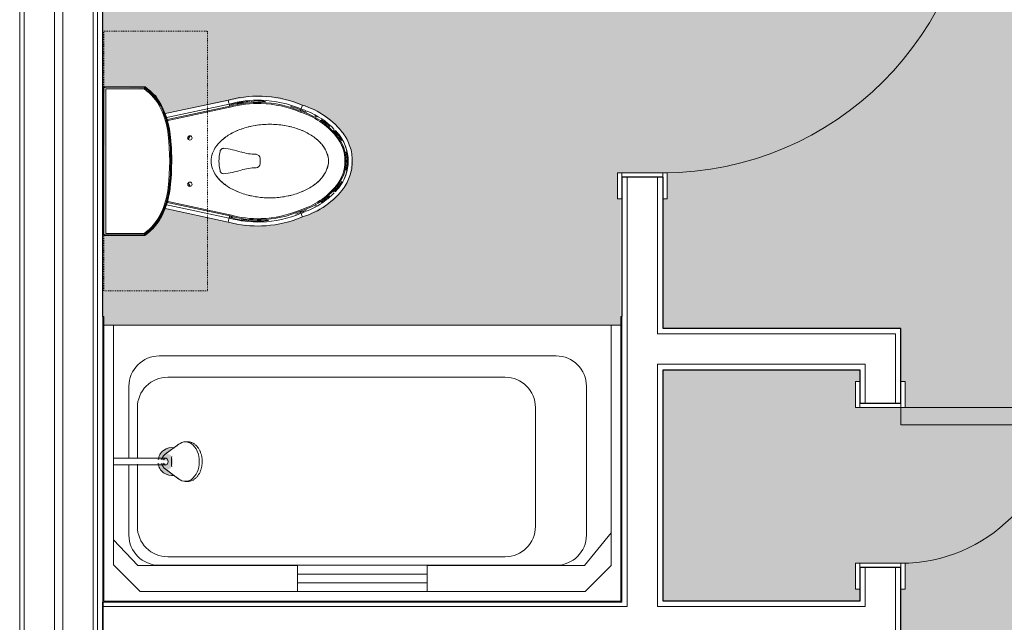
# Model space of a CAD drawing. Units: inches. Extents: x -127738 to 1090, y 6263 to 35869.
# Drawn here: x -2667 to -2553, y 11381 to 11451 of the extents above; entities that cross this region are included whole.
import ezdxf

# ---------------------------------------------------------------- set-up
doc = ezdxf.new("R2010")
doc.units = ezdxf.units.IN
doc.header["$MEASUREMENT"] = 0
doc.linetypes.add('Dash 1_16_', pattern=[0.125, 0.0625, -0.0625])
for name, color, linetype, lineweight in [('0-1', 7, 'Continuous', 5), ('0-2', 250, 'Continuous', 9), ('A-AREA-PATT-1', 9, 'Continuous', 9), ('A-DOOR-1', 250, 'Continuous', 9), ('A-DOOR-FRAM-1', 250, 'Continuous', 9), ('A-WALL-2', 250, 'Continuous', 9), ('I-WALL-1', 7, 'Continuous', 25), ('P-SANR-FIXT-1', 250, 'Continuous', 9), ('Q-CASE-HDLN-1', 250, 'Dash 1_16_', 9)]:
    doc.layers.add(name, color=color, linetype=linetype, lineweight=lineweight)

# ---------------------------------------------------------------- blocks, each defined once
blk = doc.blocks.new('OD_SINGLE - SINGLE - FLUSH - 3-0 x 6-8-3384914-SITE PLAN - 1ST FLOOR')
at = {"layer": 'A-DOOR-1'}
for p, q in [((-18.5, -2.375), (-18.5, 2.375)), ((-18.5, 2.375), (-18, 2.375)), ((-18, 2.375), (-18, -2.375)), ((18, -2.375), (18, 2.375)), ((18, 2.375), (18.5, 2.375)), ((18.5, 2.375), (18.5, -2.375)), ((-18, -2.375), (-18.5, -2.375)), ((16, -2.375), (16, -38.375)), ((18, -2.375), (16, -2.375)), ((18, -2.375), (18, -38.375)), ((18.5, -2.375), (18, -2.375)), ((18, -38.375), (16, -38.375))]:
    blk.add_line(p, q, dxfattribs=at)
blk.add_arc((18, -2.375), 36, 180, 270, dxfattribs=at)
at = {"layer": 'A-DOOR-FRAM-1'}
for p, q in [((-21, 2.375), (-21, 2.875)), ((-21, 2.875), (-18, 2.875)), ((-18, 2.375), (-21, 2.375)), ((-18, 2.875), (-18, 2.375)), ((18, 2.375), (18, 2.875)), ((18, 2.875), (21, 2.875)), ((21, 2.375), (18, 2.375)), ((21, 2.875), (21, 2.375)), ((-21, -2.375), (-18, -2.375)), ((-21, -2.875), (-21, -2.375)), ((-18, -2.875), (-21, -2.875)), ((-18, -2.375), (-18, -2.875)), ((18, -2.375), (21, -2.375)), ((18, -2.875), (18, -2.375)), ((21, -2.875), (18, -2.875)), ((21, -2.375), (21, -2.875))]:
    blk.add_line(p, q, dxfattribs=at)
blk = doc.blocks.new('224000 - Plumbing Fixtures - Water Closet - Generic - NON_ADA-V37-SITE PLAN - 1ST FLOOR')
at = {"layer": 'P-SANR-FIXT-1'}
for p, q in [((8.59, -1), (-8.59, -1)), ((-8.59, -1), (-8.59, -5.72)), ((8.59, -1), (-8.59, -1)), ((-8.59, -1), (-8.59, -5.72)), ((-8.53, -1.06), (-8.53, -5.71)), ((8.53, -5.71), (8.53, -1.06)), ((8.59, -5.72), (8.59, -1)), ((8.59, -5.72), (8.59, -1)), ((8.36, -1.24), (-8.36, -1.24)), ((-8.36, -1.24), (-8.36, -5.65)), ((-8.36, -1.24), (-8.36, -5.65)), ((8.36, -1.24), (-8.36, -1.24)), ((8.36, -5.65), (8.36, -1.24)), ((8.36, -5.65), (8.36, -1.24)), ((-8.54, -3.82), (-8.54, -5.71)), ((8.54, -5.71), (8.54, -3.82)), ((7.6, -6.98), (7.49, -6.77)), ((-5.45, -7.93), (-7.04, -15.38)), ((7.04, -15.38), (5.45, -7.93)), ((6.06, -7.8), (5.57, -8.06)), ((5.57, -8.06), (6.06, -7.8)), ((6.55, -7.54), (6.06, -7.8)), ((6.06, -7.8), (6.53, -7.55)), ((7.6, -6.98), (6.55, -7.54)), ((-6.58, -15.49), (-5, -8.07)), ((-6.33, -15.56), (-4.76, -8.18)), ((-4.65, -8.23), (-6.21, -15.58)), ((-4.65, -8.23), (-6.21, -15.58)), ((-0.22, -8.73), (0.2, -8.73)), ((6.21, -15.58), (4.65, -8.23)), ((4.65, -8.23), (6.21, -15.58)), ((6.33, -15.56), (4.76, -8.18)), ((5, -8.07), (6.58, -15.49)), ((0, -19.06), (-0.31, -19.06)), ((0.31, -19.06), (0, -19.06))]:
    blk.add_line(p, q, dxfattribs=at)
at = {"layer": 'P-SANR-FIXT-1', "flags": 128}
for points in [[(-8.48, -5.69), (-8.34, -5.88), (-8.19, -6.07), (-8.04, -6.25), (-7.87, -6.43), (-7.71, -6.6), (-7.53, -6.76), (-7.35, -6.91), (-7.16, -7.06), (-6.97, -7.2), (-6.77, -7.33), (-6.57, -7.45), (-6.36, -7.57), (-6.15, -7.67)], [(6.29, -7.6), (6.36, -7.57), (6.57, -7.45), (6.77, -7.33), (6.97, -7.19), (7.17, -7.06), (7.35, -6.91), (7.54, -6.75), (7.71, -6.59), (7.88, -6.42), (8.04, -6.25), (8.2, -6.07), (8.34, -5.88), (8.48, -5.69)], [(-8.54, -5.71), (-8.57, -5.72), (-8.59, -5.72)], [(-8.59, -5.72), (-8.45, -5.92), (-8.3, -6.11), (-8.15, -6.3), (-7.98, -6.48), (-7.81, -6.65), (-7.63, -6.82), (-7.45, -6.98), (-7.26, -7.13), (-7.06, -7.27), (-6.86, -7.41), (-6.65, -7.53), (-6.44, -7.65), (-6.23, -7.76), (-6.2, -7.78)], [(6.2, -7.78), (6.42, -7.67), (6.63, -7.55), (6.84, -7.42), (7.04, -7.29), (7.24, -7.15), (7.43, -7), (7.61, -6.84), (7.79, -6.67), (7.96, -6.5), (8.13, -6.32), (8.28, -6.14), (8.43, -5.95), (8.58, -5.75), (8.59, -5.72)], [(8.54, -5.71), (8.57, -5.72), (8.59, -5.72)], [(-6.2, -7.78), (-5.84, -7.94), (-5.48, -8.09), (-5.11, -8.22), (-4.74, -8.34), (-4.36, -8.44), (-3.98, -8.53), (-3.59, -8.6), (-3.21, -8.66), (-3.07, -8.67)], [(-6.15, -7.67), (-5.8, -7.83), (-5.44, -7.98), (-5.07, -8.11), (-4.7, -8.23), (-4.33, -8.33), (-3.95, -8.42), (-3.57, -8.49), (-3.19, -8.54)], [(3.06, -8.56), (3.44, -8.51), (3.83, -8.44), (4.2, -8.36), (4.58, -8.26), (4.95, -8.15), (5.32, -8.02), (5.68, -7.88), (6.03, -7.73)], [(3.07, -8.67), (3.46, -8.62), (3.85, -8.55), (4.23, -8.47), (4.61, -8.37), (4.99, -8.26), (5.36, -8.13), (5.72, -7.99), (6.08, -7.83), (6.2, -7.78)], [(-3.07, -8.67), (-1.98, -8.77), (-0.89, -8.83), (0.2, -8.85), (1.3, -8.82), (2.39, -8.74), (3.07, -8.67)], [(-7.04, -15.38), (-7.16, -15.87), (-7.27, -16.37), (-7.36, -16.87), (-7.43, -17.38), (-7.47, -17.88), (-7.5, -18.39), (-7.51, -18.9), (-7.5, -19.22)], [(7.5, -19.22), (7.51, -18.71), (7.49, -18.2), (7.46, -17.69), (7.4, -17.19), (7.33, -16.68), (7.23, -16.18), (7.12, -15.69), (7.04, -15.38)], [(-7.5, -19.22), (-7.47, -19.75), (-7.42, -20.28), (-7.35, -20.81), (-7.26, -21.34), (-7.15, -21.86), (-7.01, -22.38), (-6.86, -22.89), (-6.69, -23.4), (-6.49, -23.9), (-6.46, -23.97)], [(6.46, -23.97), (6.66, -23.47), (6.84, -22.97), (6.99, -22.46), (7.13, -21.94), (7.25, -21.42), (7.34, -20.89), (7.41, -20.36), (7.47, -19.83), (7.5, -19.29), (7.5, -19.22)], [(-6.46, -23.97), (-6.34, -24.32), (-6.21, -24.68), (-6.07, -25.02), (-5.91, -25.36), (-5.74, -25.7), (-5.55, -26.02), (-5.35, -26.34), (-5.14, -26.65), (-4.92, -26.95), (-4.68, -27.25), (-4.44, -27.53), (-4.18, -27.8), (-3.91, -28.07), (-3.63, -28.32), (-3.39, -28.52)], [(3.39, -28.52), (3.68, -28.27), (3.96, -28.02), (4.22, -27.76), (4.48, -27.48), (4.73, -27.2), (4.96, -26.9), (5.18, -26.6), (5.39, -26.29), (5.58, -25.97), (5.77, -25.64), (5.94, -25.3), (6.09, -24.96), (6.24, -24.61), (6.37, -24.26), (6.46, -23.97)], [(-3.39, -28.52), (-3.22, -28.65), (-3.05, -28.77), (-2.87, -28.89), (-2.68, -29), (-2.49, -29.11), (-2.3, -29.2), (-2.1, -29.29), (-1.9, -29.37), (-1.7, -29.44), (-1.49, -29.51), (-1.29, -29.56), (-1.08, -29.61), (-0.86, -29.65), (-0.65, -29.68), (-0.44, -29.7), (-0.22, -29.71), (-0.01, -29.72), (0.21, -29.71), (0.43, -29.7), (0.64, -29.68), (0.85, -29.65), (1.07, -29.61), (1.28, -29.57), (1.48, -29.51), (1.69, -29.45), (1.89, -29.37), (2.09, -29.29), (2.29, -29.21), (2.48, -29.11), (2.67, -29.01), (2.86, -28.9), (3.04, -28.78), (3.22, -28.65), (3.39, -28.52), (3.39, -28.52)]]:
    blk.add_lwpolyline(points, dxfattribs=at)
at = {"layer": 'P-SANR-FIXT-1'}
for centre, radius, start, end in [((-3.58, -2.29), 5.96, 214.7082, 244.4469), ((-3.58, -2.29), 5.84, 215.076, 244.4469), ((-3.58, -2.29), 5.84, 215.076, 244.4469), ((3.58, -2.29), 5.84, 295.5531, 324.924), ((3.58, -2.29), 5.84, 295.5531, 324.924), ((3.58, -2.29), 5.96, 297.1504, 325.2918), ((-3.58, -2.29), 6.08, 214.3684, 244.4469), ((-3.58, -2.29), 6.03, 214.522, 244.4469), ((-3.58, -2.29), 6.01, 214.5521, 244.4469), ((3.58, -2.29), 6.01, 295.5531, 325.4479), ((3.58, -2.29), 6.03, 295.5531, 325.478), ((3.58, -2.29), 6.08, 295.5531, 325.6316), ((-1.97, 1.06), 9.79, 244.4469, 263.5531), ((-1.97, 1.06), 9.74, 244.4469, 263.5531), ((-1.97, 1.06), 9.73, 244.4469, 263.5531), ((-1.97, 1.06), 9.68, 244.4469, 263.5531), ((-1.97, 1.06), 9.56, 244.4469, 263.5531), ((-1.97, 1.06), 9.56, 244.4469, 263.5531), ((1.97, 1.06), 9.56, 276.4469, 295.5531), ((1.97, 1.06), 9.56, 276.4469, 295.5531), ((1.97, 1.06), 9.68, 276.4469, 295.5531), ((1.97, 1.06), 9.73, 276.4469, 295.5531), ((1.97, 1.06), 9.74, 276.4469, 295.5531), ((1.97, 1.06), 9.79, 276.4469, 295.5531), ((0, 18.53), 27.32, 263.5531, 276.4469), ((0, 18.53), 27.33, 263.5531, 276.4469), ((0, 18.53), 27.38, 263.5531, 276.4469), ((0, 18.53), 27.26, 263.5531, 276.4469), ((0, 18.53), 27.14, 263.5531, 276.4469), ((0, 18.53), 27.14, 263.5531, 276.4469), ((-2.68, -10.95), 0.25, 90, 180), ((-2.68, -10.95), 0.25, 180, 270), ((-2.68, -10.95), 0.25, 0, 90), ((-2.68, -10.95), 0.25, 270, 0), ((2.68, -10.95), 0.25, 90, 180), ((2.68, -10.95), 0.25, 180, 270), ((2.68, -10.95), 0.25, 0, 90), ((2.68, -10.95), 0.25, 270, 360), ((-1.05, -14.85), 0.422, 90, 180), ((-1.05, -14.85), 0.422, 90, 180), ((0, -19.08), 4.77, 77.2614, 102.7386), ((1.05, -14.85), 0.422, 0, 90), ((1.05, -14.85), 0.422, 360, 90), ((5.21, -18.81), 12.25, 164.3129, 181.8562), ((5.21, -18.81), 11.99, 164.2737, 181.8562), ((5.21, -18.81), 11.87, 164.2552, 181.8562), ((5.21, -18.81), 11.87, 164.2552, 181.8562), ((5.21, -18.81), 12.12, 164.2945, 166.1287), ((8.31, -13.82), 9.84, 186, 198), ((-8.31, -13.82), 9.84, 342, 354), ((-5.21, -18.81), 11.87, 358.1438, 15.7448), ((-5.21, -18.81), 11.87, 358.1438, 15.7448), ((-5.21, -18.81), 11.99, 358.1438, 15.7263), ((-5.21, -18.81), 12.12, 13.0614, 15.7055), ((-5.21, -18.81), 12.25, 358.1438, 15.6871), ((5.21, -18.81), 12.12, 170.8078, 181.8562), ((-6.37, -18.59), 5.59, 0, 18), ((6.37, -18.59), 5.59, 162, 180), ((-5.21, -18.81), 12.12, 4.6807, 11.9543), ((5.86, -18.78), 12.9, 181.8562, 202.9179), ((5.86, -18.78), 12.77, 181.8562, 185.609), ((5.86, -18.78), 12.64, 181.8562, 202.9795), ((5.86, -18.78), 12.52, 181.8562, 203.0089), ((5.86, -18.78), 12.52, 181.8562, 203.0089), ((-0.31, -18.59), 0.466, 180, 270), ((0.31, -18.59), 0.466, 270, 360), ((-5.86, -18.78), 12.52, 336.9911, 358.1438), ((-5.86, -18.78), 12.52, 336.9911, 358.1438), ((-5.86, -18.78), 12.64, 337.0205, 358.1438), ((-5.86, -18.78), 12.9, 337.0821, 358.1438), ((-5.86, -18.78), 12.77, 355.9898, 358.1438), ((-5.21, -18.81), 12.12, 358.1438, 359.9709), ((-5.86, -18.78), 12.77, 337.0533, 342.7773), ((5.86, -18.78), 12.77, 200.0101, 202.9467), ((2.52, -21.22), 8.91, 196.8551, 200.7954), ((2.52, -21.22), 8.79, 196.8134, 201.6574), ((2.52, -21.22), 8.66, 196.7656, 230.983), ((2.52, -21.22), 8.54, 196.7225, 230.983), ((2.52, -21.22), 8.54, 196.7225, 230.983), ((-2.52, -21.22), 8.54, 309.017, 343.2775), ((-2.52, -21.22), 8.54, 309.017, 343.2775), ((-2.52, -21.22), 8.66, 309.017, 343.2344), ((-2.52, -21.22), 8.79, 338.3426, 343.1866), ((-2.52, -21.22), 8.91, 339.2046, 343.1449), ((2.52, -21.22), 8.91, 201.7317, 218.9988), ((-2.52, -21.22), 8.91, 313.9185, 338.2683), ((2.52, -21.22), 8.79, 208.2032, 209.6033), ((2.52, -21.22), 8.79, 213.8744, 222.1337), ((-2.52, -21.22), 8.79, 317.8663, 326.1256), ((-2.52, -21.22), 8.79, 330.3967, 331.7968), ((2.52, -21.22), 8.91, 219.607, 226.0815), ((2.52, -21.22), 8.79, 226.1367, 230.983), ((2.52, -21.22), 8.91, 227.0453, 230.983), ((0, -24.33), 4.92, 230.983, 309.017), ((0, -24.33), 4.8, 230.983, 240.459), ((0, -24.33), 4.66, 230.983, 309.017), ((0.02, -24.31), 4.57, 230.983, 269.8068), ((0, -24.33), 4.54, 230.983, 309.017), ((-0.02, -24.31), 4.57, 270.1932, 309.017), ((0, -24.33), 4.8, 299.541, 309.017), ((-2.52, -21.22), 8.79, 309.017, 313.8633), ((-2.52, -21.22), 8.91, 309.017, 312.9547), ((0, -24.33), 4.8, 257.3425, 282.6575)]:
    blk.add_arc(centre, radius, start, end, dxfattribs=at)
for points, knots in [([(-8.59, -1), (-8.59, -1), (-8.59, -1), (-8.58, -1.01), (-8.58, -1.02), (-8.57, -1.02), (-8.56, -1.03), (-8.56, -1.04), (-8.55, -1.05), (-8.54, -1.06), (-8.53, -1.07), (-8.52, -1.08), (-8.5, -1.09), (-8.48, -1.11), (-8.47, -1.12)], [0, 0, 0, 0, 0.166667, 0.25, 0.333333, 0.416667, 0.458333, 0.5, 0.583333, 0.666667, 0.708333, 0.75, 0.833333, 1, 1, 1, 1]), ([(8.47, -1.12), (8.48, -1.11), (8.5, -1.09), (8.52, -1.07), (8.53, -1.06), (8.54, -1.05), (8.55, -1.05), (8.56, -1.04), (8.56, -1.03), (8.57, -1.02), (8.58, -1.02), (8.58, -1.01), (8.59, -1), (8.59, -1), (8.59, -1)], [-1, -1, -1, -1, -0.833333, -0.75, -0.666667, -0.625, -0.583333, -0.5, -0.458333, -0.416667, -0.333333, -0.25, -0.166667, 0, 0, 0, 0]), ([(-8.59, -5.72), (-8.59, -5.72), (-8.59, -5.72), (-8.57, -5.72), (-8.55, -5.71), (-8.53, -5.71), (-8.52, -5.7), (-8.5, -5.7), (-8.49, -5.69), (-8.47, -5.69)], [0, 0, 0, 0, 0.285714, 0.428571, 0.571429, 0.678571, 0.732143, 0.785714, 1, 1, 1, 1]), ([(8.59, -5.72), (8.59, -5.72), (8.59, -5.72), (8.57, -5.72), (8.55, -5.71), (8.52, -5.7), (8.5, -5.7), (8.48, -5.69), (8.47, -5.69)], [-1, -1, -1, -1, -0.857143, -0.571429, -0.428571, -0.285714, -0.142857, 0, 0, 0, 0]), ([(-2.07, -14.29), (-2.28, -14.48), (-2.78, -15.02), (-3.26, -15.82), (-3.51, -16.39), (-3.55, -16.5)], [-2.5925993, -2.5925993, -2.5925993, -2.5925993, -2.4166097, -2.1749488, -2.1212008, -2.1212008, -2.1212008, -2.1212008]), ([(3.55, -16.5), (3.51, -16.39), (3.26, -15.82), (2.78, -15.02), (2.28, -14.48), (2.07, -14.29)], [-4.1619845, -4.1619845, -4.1619845, -4.1619845, -4.1082365, -3.8665756, -3.690586, -3.690586, -3.690586, -3.690586]), ([(-6.97, -17.64), (-6.9, -17.15), (-6.75, -16.49), (-6.56, -15.85), (-6.51, -15.69)], [0.57154191, 0.57154191, 0.57154191, 0.57154191, 0.625, 0.64344162, 0.64344162, 0.64344162, 0.64344162]), ([(-6.58, -15.49), (-6.57, -15.5), (-6.54, -15.5), (-6.49, -15.52), (-6.44, -15.53), (-6.39, -15.54), (-6.35, -15.55), (-6.33, -15.56)], [0, 0, 0, 0, 0.333333, 0.5, 0.666667, 0.833333, 1, 1, 1, 1]), ([(6.58, -15.49), (6.57, -15.5), (6.54, -15.5), (6.49, -15.52), (6.44, -15.53), (6.39, -15.54), (6.35, -15.55), (6.33, -15.56)], [-1, -1, -1, -1, -0.666667, -0.5, -0.333333, -0.166667, 0, 0, 0, 0]), ([(6.97, -17.64), (6.9, -17.15), (6.74, -16.43), (6.53, -15.74), (6.45, -15.52)], [-0.42845809, -0.42845809, -0.42845809, -0.42845809, -0.375, -0.34980816, -0.34980816, -0.34980816, -0.34980816]), ([(-3.71, -16.92), (-3.8, -17.16), (-3.91, -17.53), (-4, -17.92), (-4.03, -18.05)], [-2.0511799, -2.0511799, -2.0511799, -2.0511799, -1.9332878, -1.8767298, -1.8767298, -1.8767298, -1.8767298]), ([(4.03, -18.05), (4, -17.92), (3.91, -17.53), (3.8, -17.16), (3.71, -16.92)], [-4.4064555, -4.4064555, -4.4064555, -4.4064555, -4.3498975, -4.2320054, -4.2320054, -4.2320054, -4.2320054]), ([(-4.12, -18.53), (-4.16, -18.79), (-4.26, -19.62), (-4.26, -20.74), (-4.16, -21.57), (-4.12, -21.84)], [-1.8063853, -1.8063853, -1.8063853, -1.8063853, -1.6916268, -1.4499658, -1.3352074, -1.3352074, -1.3352074, -1.3352074]), ([(4.12, -21.84), (4.16, -21.57), (4.26, -20.74), (4.26, -19.62), (4.16, -18.79), (4.12, -18.53)], [-4.9479779, -4.9479779, -4.9479779, -4.9479779, -4.8332195, -4.5915585, -4.4768, -4.4768, -4.4768, -4.4768]), ([(-4.03, -22.32), (-4, -22.44), (-3.91, -22.83), (-3.8, -23.2), (-3.71, -23.44)], [-1.2648629, -1.2648629, -1.2648629, -1.2648629, -1.2083049, -1.0904127, -1.0904127, -1.0904127, -1.0904127]), ([(3.71, -23.44), (3.8, -23.2), (3.91, -22.83), (4, -22.44), (4.03, -22.32)], [-5.1927726, -5.1927726, -5.1927726, -5.1927726, -5.0748804, -5.0183224, -5.0183224, -5.0183224, -5.0183224]), ([(-6.01, -23.81), (-6.01, -23.8), (-5.98, -23.79), (-5.9, -23.77), (-5.83, -23.74), (-5.79, -23.73), (-5.77, -23.72)], [-1, -1, -1, -1, -0.666667, -0.333333, -0.166667, 0, 0, 0, 0]), ([(-5.77, -23.72), (-5.78, -23.72), (-5.8, -23.73), (-5.84, -23.74), (-5.88, -23.76), (-5.9, -23.76), (-5.9, -23.76)], [-1, -1, -1, -1, -0.833333, -0.666667, -0.333333, 0, 0, 0, 0]), ([(-3.55, -23.87), (-3.51, -23.97), (-3.26, -24.54), (-2.78, -25.34), (-2.28, -25.88), (-2.07, -26.07)], [-1.0203919, -1.0203919, -1.0203919, -1.0203919, -0.9666439, -0.7249829, -0.5489933, -0.5489933, -0.5489933, -0.5489933]), ([(2.07, -26.07), (2.28, -25.88), (2.78, -25.34), (3.26, -24.54), (3.51, -23.97), (3.55, -23.87)], [-5.734192, -5.734192, -5.734192, -5.734192, -5.5582024, -5.3165414, -5.2627935, -5.2627935, -5.2627935, -5.2627935]), ([(5.77, -23.72), (5.78, -23.72), (5.8, -23.73), (5.84, -23.74), (5.88, -23.76), (5.9, -23.76), (5.9, -23.76)], [-1, -1, -1, -1, -0.833333, -0.666667, -0.333333, 0, 0, 0, 0]), ([(6.01, -23.81), (6.01, -23.8), (5.98, -23.79), (5.9, -23.77), (5.83, -23.74), (5.79, -23.73), (5.77, -23.72)], [-1, -1, -1, -1, -0.666667, -0.333333, -0.166667, 0, 0, 0, 0])]:
    blk.add_open_spline(points, degree=3, knots=knots, dxfattribs=at)
for points in [[(-8.54, -5.71), (-8.54, -5.71), (-8.54, -5.71), (-8.54, -5.71)], [(-8.53, -5.7), (-8.53, -5.71), (-8.53, -5.71), (-8.53, -5.71)], [(8.53, -5.7), (8.53, -5.71), (8.53, -5.71), (8.53, -5.71)], [(8.54, -5.71), (8.54, -5.71), (8.54, -5.71), (8.54, -5.71)], [(-2.93, -10.84), (-2.83, -10.78), (-2.73, -10.73), (-2.63, -10.67)], [(-2.51, -10.75), (-2.65, -10.83), (-2.79, -10.9), (-2.92, -10.99)], [(2.92, -10.99), (2.79, -10.9), (2.65, -10.83), (2.51, -10.75)], [(2.93, -10.84), (2.83, -10.78), (2.73, -10.73), (2.63, -10.67)], [(0, -26.96), (-0.3, -26.96), (-0.91, -26.85), (-1.83, -26.34), (-2.71, -25.45), (-3.45, -24.22), (-3.98, -22.72), (-4.26, -21.05), (-4.26, -19.32), (-3.98, -17.64), (-3.45, -16.14), (-2.71, -14.91), (-1.83, -14.02), (-0.91, -13.51), (-0.3, -13.4), (0, -13.4)], [(0, -13.4), (-0.29, -13.4), (-0.59, -13.45), (-0.89, -13.56)], [(0.89, -13.56), (0.59, -13.45), (0.29, -13.4), (0, -13.4)], [(0, -13.4), (0.3, -13.4), (0.91, -13.51), (1.83, -14.02), (2.71, -14.91), (3.45, -16.14), (3.98, -17.64), (4.26, -19.32), (4.26, -21.05), (3.98, -22.72), (3.45, -24.22), (2.71, -25.45), (1.83, -26.34), (0.91, -26.85), (0.3, -26.96), (0, -26.96)], [(-1.15, -13.67), (-1.37, -13.77), (-1.59, -13.9), (-1.81, -14.07)], [(1.81, -14.07), (1.59, -13.9), (1.37, -13.77), (1.15, -13.67)], [(-7.03, -15.38), (-6.99, -15.39), (-6.87, -15.42), (-6.68, -15.47), (-6.58, -15.49)], [(-6.39, -15.73), (-6.42, -15.83), (-6.46, -15.94), (-6.49, -16.05)], [(6.46, -15.96), (6.44, -15.88), (6.41, -15.8), (6.39, -15.73)], [(7.03, -15.38), (6.99, -15.39), (6.87, -15.42), (6.68, -15.47), (6.58, -15.49)], [(6.88, -17.91), (6.82, -17.41), (6.72, -16.91), (6.59, -16.42)], [(-6.75, -17.1), (-6.91, -17.88), (-6.99, -18.69), (-7, -19.49)], [(7, -19.49), (6.99, -19), (6.96, -18.51), (6.9, -18.02)], [(-6.46, -23.97), (-6.42, -23.95), (-6.3, -23.91), (-6.12, -23.84), (-6.01, -23.81)], [(6.28, -23.9), (6.21, -23.88), (6.12, -23.84), (6.01, -23.81)], [(6.46, -23.97), (6.42, -23.95), (6.36, -23.93), (6.29, -23.91)], [(-1.81, -26.29), (-1.59, -26.46), (-1.37, -26.59), (-1.15, -26.7)], [(-0.89, -26.8), (-0.59, -26.91), (-0.29, -26.96), (0, -26.96)], [(0, -26.96), (0.29, -26.96), (0.59, -26.91), (0.89, -26.8)], [(1.15, -26.7), (1.37, -26.59), (1.59, -26.46), (1.81, -26.29)], [(-2.38, -28.64), (-2.12, -28.76), (-1.85, -28.87), (-1.58, -28.95)], [(-1.45, -28.99), (-0.98, -29.12), (-0.49, -29.19), (0, -29.19)], [(0, -29.19), (0.49, -29.19), (0.98, -29.12), (1.45, -28.99)], [(1.58, -28.95), (1.85, -28.87), (2.12, -28.76), (2.38, -28.64)]]:
    blk.add_open_spline(points, degree=3, dxfattribs=at)
blk = doc.blocks.new('OD_SINGLE - SINGLE - FLUSH - 1-6 x 6-8 2-3385133-SITE PLAN - 1ST FLOOR')
at = {"layer": 'A-DOOR-1'}
for p, q in [((-9.5, -2.375), (-9.5, 2.375)), ((-9.5, 2.375), (-9, 2.375)), ((-9, 2.375), (-9, -2.375)), ((9, -2.375), (9, 2.375)), ((9, 2.375), (9.5, 2.375)), ((9.5, 2.375), (9.5, -2.375)), ((-9, -2.375), (-9.5, -2.375)), ((7, -2.375), (7, -20.375)), ((9, -2.375), (7, -2.375)), ((9, -2.375), (9, -20.375)), ((9.5, -2.375), (9, -2.375)), ((9, -20.375), (7, -20.375))]:
    blk.add_line(p, q, dxfattribs=at)
blk.add_arc((9, -2.375), 18, 180, 270, dxfattribs=at)
at = {"layer": 'A-DOOR-FRAM-1'}
for p, q in [((-12, 2.375), (-12, 2.875)), ((-12, 2.875), (-9, 2.875)), ((-9, 2.375), (-12, 2.375)), ((-9, 2.875), (-9, 2.375)), ((9, 2.375), (9, 2.875)), ((9, 2.875), (12, 2.875)), ((12, 2.375), (9, 2.375)), ((12, 2.875), (12, 2.375)), ((-12, -2.375), (-9, -2.375)), ((-12, -2.875), (-12, -2.375)), ((-9, -2.875), (-12, -2.875)), ((-9, -2.375), (-9, -2.875)), ((9, -2.375), (12, -2.375)), ((9, -2.875), (9, -2.375)), ((12, -2.875), (9, -2.875)), ((12, -2.375), (12, -2.875))]:
    blk.add_line(p, q, dxfattribs=at)
blk = doc.blocks.new('TUB - 1-V45-SITE PLAN - 1ST FLOOR')
at = {"layer": 'P-SANR-FIXT-1'}
for p, q in [((0, -33), (0, 0)), ((0, 0), (60, 0)), ((0.13, -33), (0.13, -0.13)), ((0.13, -0.13), (59.88, -0.13)), ((59.88, -0.13), (59.88, -33)), ((60, 0), (60, -33)), ((1.25, -4.25), (4.25, -1.25)), ((4.25, -1.25), (55.69, -1.25)), ((22.5, -4.25), (22.5, -1.25)), ((37.5, -2.25), (22.5, -2.25)), ((37.5, -1.25), (37.5, -4.25)), ((55.69, -1.25), (58.75, -4.31)), ((22.5, -3.25), (37.5, -3.25)), ((1.25, -32), (1.25, -4.25)), ((1.25, -8.02), (4.31, -4.25)), ((4.31, -4.25), (22.5, -4.25)), ((7.6, -4.27), (53.48, -4.27)), ((37.5, -4.25), (55.94, -4.25)), ((55.94, -4.25), (58.75, -7.23)), ((58.75, -4.31), (58.75, -32)), ((52.5, -5.25), (13.5, -5.25)), ((4.1, -24.96), (4.1, -7.77)), ((56.98, -7.77), (56.98, -15.87)), ((10, -8.75), (10, -22.5)), ((56, -15.94), (56, -8.75)), ((56, -22.5), (56, -16.62)), ((56.98, -16.63), (56.98, -24.96)), ((13.5, -26), (52.5, -26)), ((53.48, -28.46), (7.6, -28.46)), ((0, -33), (0.13, -33)), ((1.25, -32), (0.13, -32)), ((1.25, -32), (58.75, -32)), ((59.88, -32), (58.75, -32)), ((59.88, -33), (60, -33))]:
    blk.add_line(p, q, dxfattribs=at)
for centre, radius, start, end in [((7.6, -7.77), 3.5, 90, 180), ((53.48, -7.77), 3.5, 0, 90), ((13.5, -8.75), 3.5, 90, 180), ((52.5, -8.75), 3.5, 360, 90), ((52, -16.25), 1.62, 6.6352, 99.7612), ((52, -16.25), 1.62, 260.2388, 352.9793), ((13.5, -22.5), 3.5, 180, 270), ((52.5, -22.5), 3.5, 270, 0), ((7.6, -24.96), 3.5, 180, 270), ((53.48, -24.96), 3.5, 270, 0)]:
    blk.add_arc(centre, radius, start, end, dxfattribs=at)
blk = doc.blocks.new('Shower Head - Shower Head-2236336-SITE PLAN - 1ST FLOOR')
at = {"layer": 'P-SANR-FIXT-1'}
for p, q in [((-2.28, 9.81), (-2.28, 9.54)), ((2.28, 9.54), (2.28, 9.81)), ((-2.02, 8.78), (-0.84, 7.19)), ((0.84, 7.19), (2.02, 8.78)), ((-0.39, 7.27), (-0.39, 6.01)), ((0.39, 6.01), (0.39, 7.27))]:
    blk.add_line(p, q, dxfattribs=at)
at = {"layer": 'P-SANR-FIXT-1', "flags": 128}
for points in [[(0, 11.49), (-0.09, 11.49), (-0.18, 11.48), (-0.27, 11.48), (-0.35, 11.47), (-0.44, 11.46), (-0.53, 11.44), (-0.62, 11.43), (-0.7, 11.41), (-0.79, 11.39), (-0.87, 11.36), (-0.95, 11.34), (-1.03, 11.31), (-1.11, 11.28), (-1.19, 11.25), (-1.26, 11.21), (-1.34, 11.17), (-1.41, 11.13), (-1.48, 11.09), (-1.55, 11.05), (-1.61, 11), (-1.68, 10.95), (-1.74, 10.9), (-1.8, 10.85), (-1.85, 10.8), (-1.9, 10.74), (-1.95, 10.69), (-2, 10.63), (-2.04, 10.57), (-2.08, 10.51), (-2.12, 10.44), (-2.15, 10.38), (-2.18, 10.31), (-2.21, 10.25), (-2.23, 10.18), (-2.25, 10.11), (-2.26, 10.04), (-2.27, 9.97), (-2.28, 9.9), (-2.28, 9.83), (-2.28, 9.81)], [(2.28, 9.81), (2.28, 9.88), (2.28, 9.95), (2.27, 10.02), (2.25, 10.09), (2.24, 10.16), (2.21, 10.23), (2.19, 10.3), (2.16, 10.36), (2.13, 10.43), (2.09, 10.49), (2.05, 10.55), (2.01, 10.61), (1.97, 10.67), (1.92, 10.73), (1.86, 10.79), (1.81, 10.84), (1.75, 10.89), (1.69, 10.94), (1.63, 10.99), (1.57, 11.04), (1.5, 11.08), (1.43, 11.12), (1.36, 11.16), (1.28, 11.2), (1.21, 11.24), (1.13, 11.27), (1.05, 11.3), (0.97, 11.33), (0.89, 11.36), (0.81, 11.38), (0.72, 11.4), (0.64, 11.42), (0.55, 11.44), (0.47, 11.45), (0.38, 11.46), (0.29, 11.47), (0.2, 11.48), (0.11, 11.49), (0.02, 11.49), (0, 11.49)], [(-0.84, 7.19), (-0.81, 7.16), (-0.79, 7.13), (-0.76, 7.1), (-0.73, 7.08), (-0.7, 7.05), (-0.68, 7.03), (-0.65, 7.01), (-0.62, 6.98), (-0.59, 6.97), (-0.56, 6.95), (-0.53, 6.93), (-0.49, 6.91), (-0.46, 6.9), (-0.43, 6.89), (-0.4, 6.87), (-0.37, 6.86), (-0.33, 6.85), (-0.3, 6.84), (-0.27, 6.83), (-0.24, 6.83), (-0.2, 6.82)], [(0.2, 6.82), (0.23, 6.82), (0.26, 6.83), (0.3, 6.84), (0.33, 6.85), (0.36, 6.86), (0.39, 6.87), (0.43, 6.88), (0.46, 6.9), (0.49, 6.91), (0.52, 6.93), (0.55, 6.94), (0.58, 6.96), (0.61, 6.98), (0.64, 7), (0.67, 7.03), (0.7, 7.05), (0.73, 7.07), (0.76, 7.1), (0.78, 7.13), (0.81, 7.16), (0.83, 7.19), (0.84, 7.19)], [(-0.39, 6.01), (-0.39, 5.81), (-0.39, 5.6), (-0.39, 5.38), (-0.39, 5.15), (-0.39, 4.92), (-0.39, 4.68), (-0.39, 4.43), (-0.39, 4.18), (-0.39, 3.93), (-0.39, 3.67), (-0.39, 3.4), (-0.39, 3.13), (-0.39, 2.86), (-0.39, 2.59), (-0.39, 2.31), (-0.39, 2.03), (-0.39, 1.75), (-0.39, 1.46), (-0.39, 1.25)], [(0.39, 1.29), (0.39, 1.57), (0.39, 1.85), (0.39, 2.13), (0.39, 2.41), (0.39, 2.69), (0.39, 2.96), (0.39, 3.23), (0.39, 3.5), (0.39, 3.76), (0.39, 4.02), (0.39, 4.27), (0.39, 4.52), (0.39, 4.77), (0.39, 5), (0.39, 5.23), (0.39, 5.46), (0.39, 5.67), (0.39, 5.88), (0.39, 6.01)]]:
    blk.add_lwpolyline(points, dxfattribs=at)
at = {"layer": 'P-SANR-FIXT-1'}
for centre, major_axis, start_param, end_param in [((0, 9.54), (-2.28, 0), 4.712389, 6.956384), ((0, 9.54), (2.28, 0), 5.609987, 7.853982), ((0, 9.54), (2.28, 0), 4.445548, 4.712389), ((0, 9.54), (-2.28, 0), 1.570796, 1.837638), ((0, 7.27), (0.394, 0), 1.570796, 4.18879), ((0, 7.27), (-0.394, 0), 2.094395, 4.712389)]:
    blk.add_ellipse(centre, major_axis=major_axis, ratio=0.707107, start_param=start_param, end_param=end_param, dxfattribs=at)
blk = doc.blocks.new('OD_CW_Upper Cabinet - 3_-3385162-SITE PLAN - 1ST FLOOR')
at = {"layer": 'Q-CASE-HDLN-1'}
for p, q in [((0.74, -24), (0.74, -12)), ((0.74, -12), (30.74, -12)), ((30.74, -12), (30.74, -24)), ((30.74, -24), (0.74, -24))]:
    blk.add_line(p, q, dxfattribs=at)
blk = doc.blocks.new('101_W_33rd_St_Units_rvt-1-SITE PLAN - 1ST FLOOR')
at = {"layer": 'A-AREA-PATT-1'}
h = blk.add_hatch(color=256, dxfattribs=at)
h.paths.add_polyline_path([(-2562.1, 11088.94), (-2526.1, 11088.94), (-2526.1, 11093.44), (-2523.1, 11093.44), (-2523.1, 11092.94), (-2469.54, 11092.94), (-2469.54, 11092.32), (-2437.18, 11092.32), (-2437.18, 11333.67), (-2461.14, 11333.8), (-2461.14, 11350.67), (-2462.24, 11350.67), (-2462.24, 11351.48), (-2463.62, 11351.7), (-2463.62, 11352.08), (-2464.31, 11352.37), (-2464.15, 11353.04), (-2463.62, 11353.41), (-2463.62, 11353.7), (-2463.62, 11353.84), (-2462.91, 11353.87), (-2464.15, 11355.8), (-2464.31, 11355.87), (-2464.15, 11356.54), (-2463.97, 11356.76), (-2463.99, 11356.88), (-2464.15, 11359.3), (-2464.31, 11359.37), (-2464.15, 11360.04), (-2463.99, 11360.26), (-2464.15, 11371.3), (-2464.31, 11371.37), (-2464.15, 11372.04), (-2463.99, 11372.26), (-2464.15, 11374.8), (-2464.31, 11374.87), (-2464.15, 11375.54), (-2463.74, 11375.82), (-2463.2, 11377.49), (-2463.2, 11377.65), (-2463.62, 11377.65), (-2463.74, 11378.13), (-2464.31, 11378.37), (-2464.15, 11379.04), (-2463.62, 11379.41), (-2463.62, 11379.7), (-2463.62, 11379.84), (-2462.24, 11379.87), (-2462.24, 11380.67), (-2461.14, 11380.67), (-2461.14, 11386.54), (-2460.39, 11386.54), (-2460.39, 11386.79), (-2461.14, 11386.79), (-2461.14, 11404.21), (-2460.39, 11404.21), (-2460.39, 11404.46), (-2461.14, 11404.46), (-2461.14, 11421.87), (-2460.39, 11421.87), (-2460.39, 11422.12), (-2461.14, 11422.12), (-2461.25, 11429.67), (-2461.45, 11429.87), (-2461.45, 11430.77), (-2461.7, 11430.77), (-2461.7, 11445.82), (-2461.95, 11445.82), (-2461.95, 11446.41), (-2461.7, 11446.41), (-2461.7, 11447), (-2461.95, 11447), (-2461.95, 11447.6), (-2461.7, 11447.6), (-2461.7, 11448.19), (-2461.95, 11448.19), (-2461.95, 11448.78), (-2461.7, 11448.78), (-2461.7, 11449.37), (-2461.95, 11449.37), (-2461.95, 11449.96), (-2461.7, 11449.96), (-2461.7, 11452.58), (-2461.45, 11452.6), (-2461.4, 11453.53), (-2461.14, 11453.67), (-2461.14, 11457.2), (-2460.39, 11457.2), (-2460.39, 11457.45), (-2461.14, 11457.45), (-2461.14, 11474.87), (-2437.18, 11474.99), (-2437.3, 11475.99), (-2460.47, 11475.99), (-2460.47, 11476.74), (-2460.72, 11476.74), (-2460.72, 11475.99), (-2483.89, 11475.99), (-2484.01, 11499.97), (-2515.01, 11499.97), (-2515.01, 11497.45), (-2485.01, 11497.45), (-2485.01, 11469.7), (-2515.01, 11469.7), (-2515.01, 11471.84), (-2522.57, 11471.84), (-2522.57, 11471.34), (-2525.57, 11471.34), (-2525.57, 11475.22), (-2561.57, 11475.22), (-2561.57, 11471.84), (-2560.76, 11471.84), (-2560.76, 11471.22), (-2585.51, 11471.22), (-2585.51, 11471.84), (-2592.1, 11471.84), (-2592.1, 11468.95), (-2597.85, 11468.95), (-2597.85, 11471.95), (-2597.35, 11471.95), (-2597.35, 11499.97), (-2632.23, 11499.97), (-2632.23, 11451.97), (-2657.23, 11451.97), (-2657.23, 11415.33), (-2597.48, 11415.33), (-2597.48, 11429.95), (-2597.85, 11429.95), (-2597.85, 11432.95), (-2592.1, 11432.95), (-2592.1, 11429.95), (-2592.6, 11429.95), (-2592.6, 11414.95), (-2565.1, 11414.95), (-2565.1, 11408.83), (-2564.6, 11408.83), (-2564.6, 11405.83), (-2570.35, 11405.83), (-2570.35, 11408.83), (-2569.85, 11408.83), (-2569.85, 11410.2), (-2592.6, 11410.2), (-2592.6, 11383.45), (-2569.85, 11383.45), (-2569.85, 11384.83), (-2570.35, 11384.83), (-2570.35, 11387.83), (-2564.6, 11387.83), (-2564.6, 11384.83), (-2565.1, 11384.83), (-2565.1, 11273.1), (-2590.85, 11273.1), (-2590.85, 11272.6), (-2593.85, 11272.6), (-2593.85, 11278.35), (-2590.85, 11278.35), (-2590.85, 11277.85), (-2569.85, 11277.85), (-2569.85, 11294.62), (-2570.23, 11294.62), (-2570.23, 11312.62), (-2569.85, 11312.62), (-2569.85, 11378.7), (-2657.33, 11378.7), (-2657.33, 11277.85), (-2632.85, 11277.85), (-2632.85, 11278.35), (-2629.85, 11278.35), (-2629.85, 11272.6), (-2632.85, 11272.6), (-2632.85, 11273.1), (-2657.33, 11273.1), (-2657.33, 11151.69), (-2658.27, 11148.94), (-2658.89, 11148.94), (-2658.89, 11092.32), (-2619.16, 11092.32), (-2619.16, 11092.94), (-2586.41, 11092.94), (-2586.41, 11092.32), (-2562.6, 11092.32), (-2562.6, 11092.94), (-2565.1, 11092.94), (-2565.1, 11093.44), (-2562.1, 11093.44), (-2562.1, 11091.69)], flags=0)
h.paths.add_polyline_path([(-2524.41, 11092.32), (-2524.41, 11092.94), (-2525.6, 11092.94), (-2525.6, 11092.32)], flags=0)
h.paths.add_polyline_path([(-2571.23, 11143.22), (-2571.85, 11143.22), (-2571.85, 11219.22), (-2565.1, 11219.22), (-2565.1, 11214.2), (-2564.66, 11215.47), (-2563.97, 11215.47), (-2564.07, 11143.47), (-2564.66, 11143.47), (-2565.1, 11144.74), (-2565.1, 11143.22), (-2569.04, 11143.22)], flags=0)
h.paths.add_polyline_path([(-2625.24, 11344.18), (-2636.96, 11344.33), (-2638.08, 11344.7), (-2640.89, 11344.7), (-2640.85, 11374.7), (-2587.89, 11374.66), (-2587.94, 11344.7), (-2591.17, 11344.55), (-2592.37, 11344.27), (-2594.26, 11344.19), (-2610.53, 11344.28), (-2611.62, 11344.55), (-2612.08, 11344.7), (-2617.17, 11344.55), (-2618.37, 11344.27), (-2620.27, 11344.19), (-2625.16, 11344.18)], flags=0)
h.paths.add_polyline_path([(-2462.6, 11353.84), (-2462.24, 11353.87), (-2462.24, 11354.98), (-2463.24, 11354.98), (-2462.62, 11353.87)], flags=0)
h.paths.add_polyline_path([(-2463.72, 11356.72), (-2463.62, 11356.91), (-2463.6, 11357.2), (-2463.6, 11357.34), (-2462.24, 11357.37), (-2462.31, 11358.49), (-2463.62, 11358.7), (-2463.72, 11356.74)], flags=0)
h.paths.add_polyline_path([(-2463.74, 11360.21), (-2463.62, 11360.41), (-2463.62, 11360.7), (-2463.62, 11360.84), (-2462.24, 11360.87), (-2462.31, 11362.17), (-2462.95, 11362.17), (-2462.95, 11369.17), (-2462.24, 11369.17), (-2462.31, 11370.49), (-2463.62, 11370.7), (-2463.74, 11360.23)], flags=0)
h.paths.add_polyline_path([(-2463.74, 11372.21), (-2463.62, 11372.41), (-2463.6, 11372.7), (-2463.6, 11372.84), (-2462.24, 11372.87), (-2462.31, 11373.99), (-2463.62, 11374.2), (-2463.74, 11372.23)], flags=0)
h.paths.add_polyline_path([(-2463.03, 11376.3), (-2462.24, 11376.47), (-2462.24, 11377.48), (-2462.62, 11377.48), (-2463.11, 11376.37), (-2463.03, 11376.36)], flags=0)
h.paths.add_polyline_path([(-2649.35, 11397.95), (-2649.11, 11398.01), (-2649.85, 11398.68), (-2649.55, 11398.76), (-2649.24, 11399.3), (-2649.24, 11399.85), (-2649.47, 11400.3), (-2649.85, 11400.48), (-2649.85, 11400.62), (-2649.3, 11401.2), (-2649.85, 11401.11), (-2650.5, 11400.73), (-2650.92, 11400), (-2650.84, 11399.77), (-2649.82, 11399.68), (-2649.85, 11399.38), (-2650.95, 11399.38), (-2650.76, 11398.76), (-2650.16, 11398.17), (-2649.47, 11397.97)], flags=0)
h.paths.add_polyline_path([(-2657.22, 11425.71), (-2657.11, 11442.86), (-2652.47, 11442.7), (-2651.36, 11441.84), (-2651.2, 11441.82), (-2650.53, 11440.36), (-2650.23, 11439.76), (-2640.31, 11441.74), (-2638.05, 11441.67), (-2635.79, 11441.24), (-2632.55, 11440.04), (-2630.46, 11438.45), (-2629.35, 11437.09), (-2628.89, 11436.18), (-2628.56, 11435.03), (-2628.77, 11432.87), (-2629.15, 11431.91), (-2629.65, 11431.02), (-2630.06, 11430.55), (-2631.57, 11429.25), (-2633.84, 11428.01), (-2636, 11427.29), (-2637.29, 11427.01), (-2639.02, 11426.8), (-2641.45, 11426.99), (-2650.3, 11428.85), (-2650.93, 11427.58), (-2651.57, 11426.71), (-2652.76, 11425.77), (-2657.21, 11425.72)], flags=0)
h.paths.add_polyline_path([(-2629.28, 11435.85), (-2629.7, 11436.76), (-2629.28, 11435.86)], flags=0)
h.paths.add_polyline_path([(-2642.69, 11440.72), (-2640.94, 11441.18), (-2642.7, 11440.74)], flags=0)
h.paths.add_polyline_path([(-2501.52, 11465.45), (-2503.04, 11465.45), (-2503.04, 11467.45), (-2515.01, 11467.45), (-2515.01, 11469.45), (-2485.01, 11469.45), (-2485.01, 11467.45), (-2496.98, 11467.45), (-2496.98, 11465.45), (-2498.5, 11465.45), (-2498.5, 11467.45), (-2499.76, 11467.45), (-2499.76, 11468.45), (-2500.26, 11468.45), (-2500.26, 11467.45), (-2501.52, 11467.45), (-2501.52, 11465.7)], flags=0)
at = {"layer": 'A-WALL-2'}
for p, q in [((-2666.95, 11500.59), (-2666.95, 11151.69)), ((-2666.45, 11500.59), (-2666.45, 11151.69)), ((-2662.95, 11500.59), (-2662.95, 11151.69)), ((-2661.95, 11500.59), (-2661.95, 11151.69)), ((-2658.45, 11500.59), (-2658.45, 11151.69)), ((-2657.95, 11500.59), (-2657.95, 11151.69)), ((-2596.73, 11432.45), (-2596.73, 11383.45)), ((-2593.23, 11432.45), (-2593.23, 11414.33)), ((-2593.23, 11414.33), (-2592.6, 11414.33)), ((-2569.85, 11414.33), (-2592.6, 11414.33)), ((-2569.85, 11414.33), (-2569.23, 11414.33)), ((-2569.23, 11414.33), (-2565.73, 11414.33)), ((-2565.73, 11414.33), (-2565.73, 11406.33)), ((-2593.23, 11410.83), (-2593.23, 11383.45)), ((-2593.23, 11410.83), (-2592.6, 11410.83)), ((-2569.85, 11410.83), (-2592.6, 11410.83)), ((-2569.85, 11410.83), (-2569.23, 11410.83)), ((-2569.23, 11410.83), (-2569.23, 11406.33)), ((-2569.23, 11387.33), (-2569.23, 11382.83)), ((-2565.73, 11387.33), (-2565.73, 11312.62)), ((-2596.73, 11382.83), (-2657.33, 11382.83)), ((-2596.73, 11383.45), (-2596.73, 11382.83)), ((-2593.23, 11383.45), (-2593.23, 11382.83)), ((-2569.85, 11382.83), (-2593.23, 11382.83)), ((-2569.85, 11382.83), (-2569.23, 11382.83))]:
    blk.add_line(p, q, dxfattribs=at)
at = {"layer": 'I-WALL-1'}
for p, q in [((-2657.33, 11416.33), (-2657.33, 11500.59)), ((-2592.6, 11432.45), (-2597.35, 11432.45)), ((-2597.35, 11432.45), (-2597.35, 11416.33)), ((-2592.6, 11414.95), (-2592.6, 11432.45)), ((-2569.85, 11414.95), (-2592.6, 11414.95)), ((-2565.73, 11414.95), (-2569.85, 11414.95)), ((-2565.1, 11414.95), (-2565.73, 11414.95)), ((-2565.1, 11406.33), (-2565.1, 11414.95)), ((-2592.6, 11383.45), (-2592.6, 11410.2)), ((-2592.6, 11410.2), (-2569.85, 11410.2)), ((-2569.85, 11410.2), (-2569.85, 11406.33)), ((-2569.85, 11406.33), (-2565.1, 11406.33)), ((-2565.1, 11387.33), (-2569.85, 11387.33)), ((-2569.85, 11387.33), (-2569.85, 11383.45)), ((-2565.1, 11277.85), (-2565.1, 11387.33)), ((-2657.33, 11383.35), (-2657.33, 11378.7)), ((-2657.33, 11151.69), (-2657.33, 11383.35)), ((-2569.85, 11383.45), (-2592.6, 11383.45))]:
    blk.add_line(p, q, dxfattribs=at)
at = {"layer": '0-2'}
for name, p, rotation in [('OD_SINGLE - SINGLE - FLUSH - 3-0 x 6-8-3384914-SITE PLAN - 1ST FLOOR', (-2594.98, 11450.95), 90.00000000000382), ('OD_CW_Upper Cabinet - 3_-3385162-SITE PLAN - 1ST FLOOR', (-2633.23, 11450.04), 269.9999999999981), ('224000 - Plumbing Fixtures - Water Closet - Generic - NON_ADA-V37-SITE PLAN - 1ST FLOOR', (-2658.23, 11434.3), 90.00000000000323), ('TUB - 1-V45-SITE PLAN - 1ST FLOOR', (-2597.35, 11383.33), 180), ('OD_SINGLE - SINGLE - FLUSH - 1-6 x 6-8 2-3385133-SITE PLAN - 1ST FLOOR', (-2567.48, 11396.83), 90.00000000000037), ('Shower Head - Shower Head-2236336-SITE PLAN - 1ST FLOOR', (-2657.35, 11399.58), 269.9999999999983)]:
    blk.add_blockref(name, p, dxfattribs=dict(at, rotation=rotation))

msp = doc.modelspace()

# ---------------------------------------------------------------- block references
at = {"layer": '0-1'}
msp.add_blockref('101_W_33rd_St_Units_rvt-1-SITE PLAN - 1ST FLOOR', (0, 0), dxfattribs=at)

doc.saveas('drawing.dxf')
